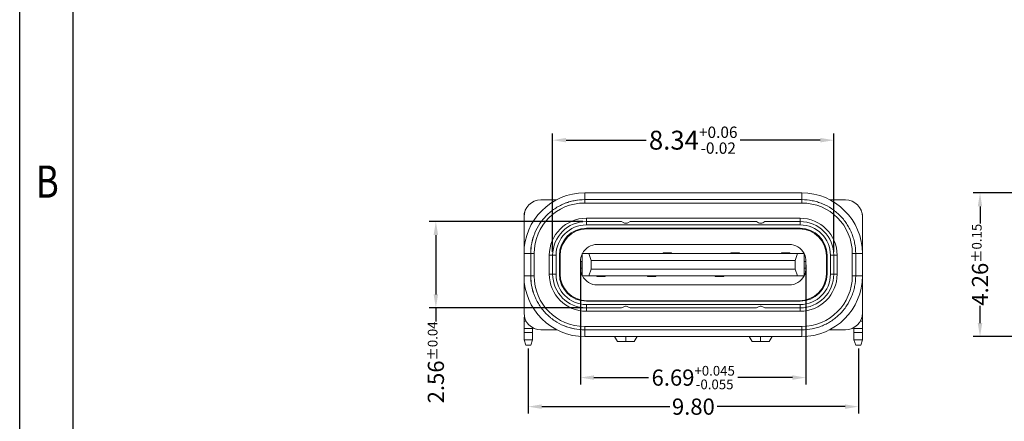
# Model space of a CAD drawing. Units: millimetres. Extents: x -6 to 259, y -5 to 59.
# Drawn here: x -6 to 23, y 26 to 38 of the extents above; entities that cross this region are included whole.
import ezdxf

# ---------------------------------------------------------------- set-up
doc = ezdxf.new("R2010")
doc.units = ezdxf.units.MM
doc.styles.add('ROMANS', font='arial.ttf')
doc.styles.add('TEXTSTYLE_1', font='gdt', dxfattribs={"width": 0.8})
doc.dimstyles.new('STANDARD1', dxfattribs={"dimscale": 0.16, "dimtxt": 3, "dimasz": 2.5, "dimexe": 1.25, "dimexo": 0.625, "dimgap": 0.5, "dimtad": 0, "dimzin": 0, "dimdsep": 46, "dimtxsty": 'ROMANS', "dimcen": 0.09, "dimclrd": 7, "dimclre": 7, "dimclrt": 256, "dimadec": 0, "dimazin": 0, "dimtp": 0.05, "dimtm": 0.05, "dimtfac": 0.6, "dimtmove": 0, "dimatfit": 3, "dimfxl": 1, "dimtolj": 1, "dimtzin": 0, "dimarcsym": 0})

# ---------------------------------------------------------------- blocks, each defined once
blk = doc.blocks.new('*D44')
at = {"color": 7, "lineweight": -2, "ltscale": 43.310337, "transparency": 16777216}
for p, q in [((10.942, 32.339), (6.377, 32.339)), ((6.577, 31.939), (6.577, 30.179)), ((10.942, 29.779), (6.377, 29.779)), ((6.577, 29.779), (6.577, 29.379))]:
    blk.add_line(p, q, dxfattribs=at)
at = {"color": 7, "ltscale": 43.310337, "transparency": 16777216}
for points in [[(6.51, 31.939), (6.644, 31.939), (6.577, 32.339)], [(6.51, 30.179), (6.644, 30.179), (6.577, 29.779)]]:
    blk.add_solid(points, dxfattribs=at)
at = {"layer": 'Defpoints', "color": 0, "ltscale": 43.310337, "transparency": 16777216}
for p in [(11.042, 32.339), (6.577, 29.779), (11.042, 29.779)]:
    blk.add_point(p, dxfattribs=at)
at = {"ltscale": 43.310337, "transparency": 16777216, "insert": (6.577, 28.164), "char_height": 0.48, "attachment_point": 5, "rotation": 90, "style": 'ROMANS'}
blk.add_mtext('\\A1;2.56{\\H0.288000;±0.04}', dxfattribs=at)
blk = doc.blocks.new('*D45')
at = {"color": 7, "lineweight": -2, "transparency": 16777216}
for p, q in [((10.042, 31.439), (10.042, 34.951)), ((18.382, 31.439), (18.382, 34.951)), ((10.442, 34.751), (12.816, 34.751)), ((17.982, 34.751), (15.607, 34.751))]:
    blk.add_line(p, q, dxfattribs=at)
at = {"color": 7, "transparency": 16777216}
for points in [[(10.442, 34.818), (10.442, 34.684), (10.042, 34.751)], [(17.982, 34.818), (17.982, 34.684), (18.382, 34.751)]]:
    blk.add_solid(points, dxfattribs=at)
at = {"layer": 'Defpoints', "color": 0, "transparency": 16777216}
for p in [(18.382, 34.751), (10.042, 31.339), (18.382, 31.339)]:
    blk.add_point(p, dxfattribs=at)
at = {"lineweight": 0, "transparency": 16777216, "insert": (14.212, 34.751), "char_height": 0.56, "attachment_point": 5, "style": 'ROMANS'}
blk.add_mtext('\\A1;8.34{\\H0.336000;\\S+0.06^ -0.02;}', dxfattribs=at)
blk = doc.blocks.new('*D46')
at = {"color": 7, "lineweight": -2, "ltscale": 43.310337, "transparency": 16777216}
for p, q in [((9.317, 28.579), (9.317, 26.653)), ((19.117, 28.579), (19.117, 26.653)), ((9.717, 26.853), (13.514, 26.853)), ((18.717, 26.853), (14.919, 26.853))]:
    blk.add_line(p, q, dxfattribs=at)
at = {"color": 7, "ltscale": 43.310337, "transparency": 16777216}
for points in [[(9.717, 26.92), (9.717, 26.786), (9.317, 26.853)], [(18.717, 26.92), (18.717, 26.786), (19.117, 26.853)]]:
    blk.add_solid(points, dxfattribs=at)
at = {"layer": 'Defpoints', "color": 0, "ltscale": 43.310337, "transparency": 16777216}
for p in [(9.317, 28.679), (19.117, 28.679), (19.117, 26.853)]:
    blk.add_point(p, dxfattribs=at)
at = {"ltscale": 43.310337, "transparency": 16777216, "insert": (14.217, 26.853), "char_height": 0.48, "attachment_point": 5, "style": 'ROMANS'}
blk.add_mtext('\\A1;9.80', dxfattribs=at)
blk = doc.blocks.new('*D47')
at = {"color": 7, "lineweight": -2, "ltscale": 43.310337, "transparency": 16777216}
for p, q in [((10.867, 31.059), (10.867, 27.514)), ((17.557, 31.059), (17.557, 27.514)), ((11.267, 27.714), (12.89, 27.714)), ((17.157, 27.714), (15.533, 27.714))]:
    blk.add_line(p, q, dxfattribs=at)
at = {"color": 7, "ltscale": 43.310337, "transparency": 16777216}
for points in [[(11.267, 27.781), (11.267, 27.648), (10.867, 27.714)], [(17.157, 27.781), (17.157, 27.648), (17.557, 27.714)]]:
    blk.add_solid(points, dxfattribs=at)
at = {"layer": 'Defpoints', "color": 0, "ltscale": 43.310337, "transparency": 16777216}
for p in [(10.867, 31.159), (17.557, 31.159), (17.557, 27.714)]:
    blk.add_point(p, dxfattribs=at)
at = {"ltscale": 43.310337, "transparency": 16777216, "insert": (14.212, 27.714), "char_height": 0.48, "attachment_point": 5, "style": 'ROMANS'}
blk.add_mtext('\\A1;6.69{\\H0.288000;\\S+0.045^ -0.055;}', dxfattribs=at)
blk = doc.blocks.new('*D52')
at = {"color": 7, "lineweight": -2, "ltscale": 43.310337, "transparency": 16777216}
for p, q in [((25.713, 33.189), (22.521, 33.189)), ((22.721, 32.789), (22.721, 32.281)), ((22.721, 29.329), (22.721, 29.837)), ((25.713, 28.929), (22.521, 28.929))]:
    blk.add_line(p, q, dxfattribs=at)
at = {"color": 7, "ltscale": 43.310337, "transparency": 16777216}
for points in [[(22.654, 32.789), (22.787, 32.789), (22.721, 33.189)], [(22.654, 29.329), (22.787, 29.329), (22.721, 28.929)]]:
    blk.add_solid(points, dxfattribs=at)
at = {"layer": 'Defpoints', "color": 0, "ltscale": 43.310337, "transparency": 16777216}
for p in [(25.813, 33.189), (22.721, 28.929), (25.813, 28.929)]:
    blk.add_point(p, dxfattribs=at)
at = {"ltscale": 43.310337, "transparency": 16777216, "insert": (22.721, 31.059), "char_height": 0.48, "attachment_point": 5, "rotation": 90, "style": 'ROMANS'}
blk.add_mtext('\\A1;4.26{\\H0.288000;±0.15}', dxfattribs=at)
blk = doc.blocks.new('成品图框')
for p, q in [((1097.653, -5.294), (1097.653, 45.473)), ((1098.962, -3.985), (1098.962, 44.164))]:
    blk.add_line(p, q)
at = {"style": 'TEXTSTYLE_1', "width": 0.8}
blk.add_text('B', height=0.785, dxfattribs=at).set_placement((1098.046, 25.65))

msp = doc.modelspace()

# ---------------------------------------------------------------- linework, layer by layer
at = {"lineweight": 0}
for p, q in [((17.4319, 33.1887), (10.9919, 33.1887)), ((10.9919, 33.1887), (10.9919, 32.9887)), ((17.4319, 33.1887), (10.9919, 33.1887)), ((10.9919, 33.1887), (10.9919, 32.9887)), ((17.4319, 32.9887), (17.4319, 33.1887)), ((17.4319, 32.9887), (17.4319, 33.1887)), ((9.6919, 32.9787), (10.1482, 32.9787)), ((9.6919, 32.9787), (10.1482, 32.9787)), ((10.9919, 32.9887), (17.4319, 32.9887)), ((10.9919, 32.9887), (10.9919, 32.8887)), ((10.9919, 32.9887), (17.4319, 32.9887)), ((10.9919, 32.9887), (10.9919, 32.8887)), ((10.9919, 32.8887), (17.4319, 32.8887)), ((10.9919, 32.8887), (17.4319, 32.8887)), ((17.4319, 32.9887), (17.4319, 32.8887)), ((17.4319, 32.9887), (17.4319, 32.8887)), ((18.2755, 32.9787), (18.7319, 32.9787)), ((18.2755, 32.9787), (18.7319, 32.9787)), ((9.1919, 32.4787), (9.1919, 31.3887)), ((9.1919, 32.4787), (9.1919, 31.3887)), ((11.0419, 32.4387), (17.3819, 32.4387)), ((11.0419, 32.4387), (11.0419, 32.3387)), ((11.0419, 32.4387), (17.3819, 32.4387)), ((11.0419, 32.4387), (11.0419, 32.3387)), ((17.3819, 32.4387), (17.3819, 32.3387)), ((17.3819, 32.4387), (17.3819, 32.3387)), ((19.2319, 32.4987), (19.2319, 32.4787)), ((19.2319, 31.3887), (19.2319, 32.4787)), ((19.2319, 31.3887), (19.2319, 32.4787)), ((11.0418, 32.2387), (17.3819, 32.2387)), ((11.0418, 32.2387), (17.3819, 32.2387)), ((11.0419, 32.2387), (11.0419, 32.3387)), ((11.0419, 32.3387), (12.0869, 32.3387)), ((11.0419, 32.2387), (11.0419, 32.3387)), ((11.0419, 32.3387), (12.0869, 32.3387)), ((17.3819, 32.1387), (11.0419, 32.1387)), ((17.3819, 32.1387), (11.0419, 32.1387)), ((12.0869, 32.3387), (12.1502, 32.3021)), ((12.2002, 32.2887), (12.2235, 32.2887)), ((12.2735, 32.3021), (12.3369, 32.3387)), ((12.3369, 32.3387), (16.0869, 32.3387)), ((12.3369, 32.3387), (16.0869, 32.3387)), ((16.0869, 32.3387), (16.1502, 32.3021)), ((16.2002, 32.2887), (16.2235, 32.2887)), ((16.2735, 32.3021), (16.3369, 32.3387)), ((16.3369, 32.3387), (17.3819, 32.3387)), ((16.3369, 32.3387), (17.3819, 32.3387)), ((17.3819, 32.3387), (17.3819, 32.2388)), ((17.3819, 32.3387), (17.3819, 32.2388)), ((11.0619, 32.1237), (17.3619, 32.1237)), ((11.0619, 32.1237), (17.3619, 32.1237)), ((11.3669, 31.6587), (17.0569, 31.6587)), ((11.3669, 31.6587), (17.0569, 31.6587)), ((9.1919, 31.3887), (9.3919, 31.3887)), ((9.1919, 31.3887), (9.1919, 30.7287)), ((9.1919, 31.3887), (9.3919, 31.3887)), ((9.1919, 31.3887), (9.1919, 30.7287)), ((9.3919, 31.3887), (9.4919, 31.3887)), ((9.3919, 30.7287), (9.3919, 31.3887)), ((9.3919, 31.3887), (9.4919, 31.3887)), ((9.3919, 30.7287), (9.3919, 31.3887)), ((9.4919, 30.7287), (9.4919, 31.3887)), ((9.4919, 30.7287), (9.4919, 31.3887)), ((9.9419, 30.7787), (9.9419, 31.3387)), ((9.9419, 31.3387), (10.0419, 31.3387)), ((9.9419, 31.3387), (10.0419, 31.3387)), ((9.9419, 30.7787), (9.9419, 31.3387)), ((10.0419, 31.3387), (10.1418, 31.3387)), ((10.0419, 30.7787), (10.0419, 31.3387)), ((10.0419, 31.3387), (10.1418, 31.3387)), ((10.0419, 30.7787), (10.0419, 31.3387)), ((10.1418, 30.7787), (10.1418, 31.3387)), ((10.1418, 30.7787), (10.1418, 31.3387)), ((10.2419, 30.7787), (10.2419, 31.3387)), ((10.2419, 30.7787), (10.2419, 31.3387)), ((10.2619, 30.7937), (10.2619, 31.3237)), ((10.2619, 30.7937), (10.2619, 31.3237)), ((10.9169, 30.7287), (10.9169, 31.3887)), ((10.9169, 31.3887), (11.1185, 31.3887)), ((10.9169, 30.7287), (10.9169, 31.3887)), ((10.9169, 31.3887), (11.1185, 31.3887)), ((17.3052, 31.3887), (11.1185, 31.3887)), ((11.1185, 31.3887), (11.1873, 31.1887)), ((17.3052, 31.3887), (11.1185, 31.3887)), ((11.1185, 31.3887), (11.1873, 31.1887)), ((13.3169, 31.3887), (13.3169, 31.4087)), ((13.5669, 31.4087), (13.3169, 31.4087)), ((13.3169, 31.3887), (13.3169, 31.4087)), ((13.5669, 31.4087), (13.3169, 31.4087)), ((13.5669, 31.4087), (13.5669, 31.3887)), ((13.5669, 31.4087), (13.5669, 31.3887)), ((15.3319, 31.3887), (15.3319, 31.4087)), ((15.5819, 31.4087), (15.3319, 31.4087)), ((15.3319, 31.3887), (15.3319, 31.4087)), ((15.5819, 31.4087), (15.3319, 31.4087)), ((15.5819, 31.4087), (15.5819, 31.3887)), ((15.5819, 31.4087), (15.5819, 31.3887)), ((16.8319, 31.3887), (16.8319, 31.4087)), ((17.0819, 31.4087), (16.8319, 31.4087)), ((17.0819, 31.4087), (16.8319, 31.4087)), ((16.8319, 31.3887), (16.8319, 31.4087)), ((17.0819, 31.4087), (17.0819, 31.3887)), ((17.0819, 31.4087), (17.0819, 31.3887)), ((17.2364, 31.1887), (17.3052, 31.3887)), ((17.2364, 31.1887), (17.3052, 31.3887)), ((17.3052, 31.3887), (17.5068, 31.3887)), ((17.3052, 31.3887), (17.5068, 31.3887)), ((17.5068, 30.7287), (17.5068, 31.3887)), ((17.5068, 30.7287), (17.5068, 31.3887)), ((18.1619, 31.3237), (18.1619, 30.7937)), ((18.1619, 31.3237), (18.1619, 30.7937)), ((18.1819, 30.7787), (18.1819, 31.3387)), ((18.1819, 30.7787), (18.1819, 31.3387)), ((18.2819, 31.3388), (18.2819, 30.7787)), ((18.2819, 31.3388), (18.2819, 30.7787)), ((18.2819, 31.3387), (18.3819, 31.3387)), ((18.2819, 31.3387), (18.3819, 31.3387)), ((18.3819, 31.3387), (18.3819, 30.7787)), ((18.4819, 31.3387), (18.3819, 31.3387)), ((18.3819, 31.3387), (18.3819, 30.7787)), ((18.4819, 31.3387), (18.3819, 31.3387)), ((18.4819, 31.3387), (18.4819, 30.7787)), ((18.4819, 31.3387), (18.4819, 30.7787)), ((19.0319, 31.3887), (18.9319, 31.3887)), ((18.9319, 31.3887), (18.9319, 30.7287)), ((19.0319, 31.3887), (18.9319, 31.3887)), ((18.9319, 31.3887), (18.9319, 30.7287)), ((19.0319, 31.3887), (19.0319, 30.7287)), ((19.2319, 31.3887), (19.0319, 31.3887)), ((19.2319, 31.3887), (19.0319, 31.3887)), ((19.0319, 31.3887), (19.0319, 30.7287)), ((19.2319, 30.7287), (19.2319, 31.3887)), ((19.2319, 30.7287), (19.2319, 31.3887)), ((10.8669, 31.1587), (10.8669, 30.9587)), ((10.8669, 31.1587), (10.8669, 30.9587)), ((10.8769, 31.1587), (10.9169, 31.1587)), ((10.8769, 30.9587), (10.8769, 31.1587)), ((10.8769, 31.1587), (10.9169, 31.1587)), ((10.8769, 30.9587), (10.8769, 31.1587)), ((11.1873, 31.1887), (11.1873, 30.9287)), ((17.2364, 31.1887), (11.1873, 31.1887)), ((17.2364, 31.1887), (11.1873, 31.1887)), ((11.1873, 31.1887), (11.1873, 30.9287)), ((17.2364, 30.9287), (17.2364, 31.1887)), ((17.2364, 30.9287), (17.2364, 31.1887)), ((17.5068, 31.1587), (17.5569, 31.1587)), ((17.5068, 31.1587), (17.5569, 31.1587)), ((17.5569, 30.9587), (17.5569, 31.1587)), ((17.5569, 30.9587), (17.5569, 31.1587)), ((9.1919, 30.7287), (9.1919, 29.6287)), ((9.1919, 30.7287), (9.3919, 30.7287)), ((9.1919, 30.7287), (9.3919, 30.7287)), ((9.1919, 30.7287), (9.1919, 29.6287)), ((9.3919, 30.7287), (9.4919, 30.7287)), ((9.3919, 30.7287), (9.4919, 30.7287)), ((9.9419, 30.7787), (10.0419, 30.7787)), ((9.9419, 30.7787), (10.0419, 30.7787)), ((10.1418, 30.7787), (10.0419, 30.7787)), ((10.1418, 30.7787), (10.0419, 30.7787)), ((10.9169, 30.9587), (10.8769, 30.9587)), ((10.9169, 30.9587), (10.8769, 30.9587)), ((11.1185, 30.7287), (10.9169, 30.7287)), ((11.1185, 30.7287), (10.9169, 30.7287)), ((11.1873, 30.9287), (11.1185, 30.7287)), ((11.1873, 30.9287), (11.1185, 30.7287)), ((17.3052, 30.7287), (11.1185, 30.7287)), ((17.3052, 30.7287), (11.1185, 30.7287)), ((11.1873, 30.9287), (17.2364, 30.9287)), ((11.1873, 30.9287), (17.2364, 30.9287)), ((11.3519, 30.7087), (11.3519, 30.7287)), ((11.3519, 30.7087), (11.3519, 30.7287)), ((11.3519, 30.7087), (11.6019, 30.7087)), ((11.3519, 30.7087), (11.6019, 30.7087)), ((11.6019, 30.7287), (11.6019, 30.7087)), ((11.6019, 30.7287), (11.6019, 30.7087)), ((12.8519, 30.7087), (12.8519, 30.7287)), ((12.8519, 30.7087), (12.8519, 30.7287)), ((12.8519, 30.7087), (13.1019, 30.7087)), ((12.8519, 30.7087), (13.1019, 30.7087)), ((13.1019, 30.7287), (13.1019, 30.7087)), ((13.1019, 30.7287), (13.1019, 30.7087)), ((14.8669, 30.7087), (14.8669, 30.7287)), ((14.8669, 30.7087), (14.8669, 30.7287)), ((14.8669, 30.7087), (15.1169, 30.7087)), ((14.8669, 30.7087), (15.1169, 30.7087)), ((15.1169, 30.7287), (15.1169, 30.7087)), ((15.1169, 30.7287), (15.1169, 30.7087)), ((17.3052, 30.7287), (17.2364, 30.9287)), ((17.3052, 30.7287), (17.2364, 30.9287)), ((17.5068, 30.7287), (17.3052, 30.7287)), ((17.5068, 30.7287), (17.3052, 30.7287)), ((17.5569, 30.9587), (17.5068, 30.9587)), ((17.5569, 30.9587), (17.5068, 30.9587)), ((18.3819, 30.7787), (18.2819, 30.7787)), ((18.3819, 30.7787), (18.2819, 30.7787)), ((18.4819, 30.7787), (18.3819, 30.7787)), ((18.4819, 30.7787), (18.3819, 30.7787)), ((19.0319, 30.7287), (18.9319, 30.7287)), ((19.0319, 30.7287), (18.9319, 30.7287)), ((19.2319, 30.7287), (19.0319, 30.7287)), ((19.2319, 30.7287), (19.0319, 30.7287)), ((19.2319, 29.6287), (19.2319, 30.7287)), ((19.2319, 29.6287), (19.2319, 30.7287)), ((11.3669, 30.4587), (17.0569, 30.4587)), ((11.3669, 30.4587), (17.0569, 30.4587)), ((17.3819, 29.8787), (11.0418, 29.8787)), ((17.3819, 29.8787), (11.0418, 29.8787)), ((17.3819, 29.9787), (11.0419, 29.9787)), ((17.3819, 29.9787), (11.0419, 29.9787)), ((11.0419, 29.7787), (11.0419, 29.8787)), ((11.0419, 29.7787), (11.0419, 29.8787)), ((17.3619, 29.9937), (11.0619, 29.9937)), ((17.3619, 29.9937), (11.0619, 29.9937)), ((12.1502, 29.8153), (12.0869, 29.7787)), ((12.2235, 29.8287), (12.2002, 29.8287)), ((12.3368, 29.7787), (12.2735, 29.8153)), ((16.1502, 29.8153), (16.0869, 29.7787)), ((16.2235, 29.8287), (16.2002, 29.8287)), ((16.3368, 29.7787), (16.2735, 29.8153)), ((17.3819, 29.8787), (17.3819, 29.7787)), ((17.3819, 29.8787), (17.3819, 29.7787)), ((12.0869, 29.7787), (11.0419, 29.7787)), ((11.0419, 29.6787), (11.0419, 29.7787)), ((12.0869, 29.7787), (11.0419, 29.7787)), ((11.0419, 29.6787), (11.0419, 29.7787)), ((17.3819, 29.6787), (11.0419, 29.6787)), ((17.3819, 29.6787), (11.0419, 29.6787)), ((16.0869, 29.7787), (12.3368, 29.7787)), ((16.0869, 29.7787), (12.3368, 29.7787)), ((17.3819, 29.7787), (16.3368, 29.7787)), ((17.3819, 29.7787), (16.3368, 29.7787)), ((17.3819, 29.6787), (17.3819, 29.7787)), ((17.3819, 29.6787), (17.3819, 29.7787)), ((19.2319, 29.5023), (19.2319, 29.6287)), ((19.2319, 29.5023), (19.2319, 29.6287)), ((9.1919, 29.5023), (9.1919, 29.3905)), ((9.1919, 29.5023), (9.2081, 29.5023)), ((9.1919, 29.5023), (9.1919, 29.3905)), ((9.1919, 29.5023), (9.2081, 29.5023)), ((9.1919, 29.1669), (9.1919, 29.3905)), ((9.2522, 29.3905), (9.1919, 29.3905)), ((9.1919, 29.1669), (9.1919, 29.3905)), ((9.2522, 29.3905), (9.1919, 29.3905)), ((10.9919, 29.1287), (10.9919, 29.2287)), ((17.4319, 29.2287), (10.9919, 29.2287)), ((10.9919, 29.1287), (10.9919, 29.2287)), ((17.4319, 29.2287), (10.9919, 29.2287)), ((17.4319, 29.1287), (17.4319, 29.2287)), ((17.4319, 29.1287), (17.4319, 29.2287)), ((19.2319, 29.3905), (19.1715, 29.3905)), ((19.2319, 29.3905), (19.1715, 29.3905)), ((19.2156, 29.5023), (19.2319, 29.5023)), ((19.2156, 29.5023), (19.2319, 29.5023)), ((19.2319, 29.5023), (19.2319, 29.3905)), ((19.2319, 29.5023), (19.2319, 29.3905)), ((19.2319, 29.1669), (19.2319, 29.3905)), ((19.2319, 29.1669), (19.2319, 29.3905)), ((9.1919, 29.1669), (9.1919, 29.0551)), ((9.1919, 29.1669), (9.4419, 29.1669)), ((9.1919, 29.1669), (9.1919, 29.0551)), ((9.1919, 29.1669), (9.4419, 29.1669)), ((9.1919, 28.8287), (9.1919, 29.0551)), ((9.4419, 29.0551), (9.1919, 29.0551)), ((9.1919, 28.8287), (9.1919, 29.0551)), ((9.4419, 29.0551), (9.1919, 29.0551)), ((9.4419, 29.1957), (9.4419, 29.1669)), ((9.4419, 29.1957), (9.4419, 29.1669)), ((9.4419, 29.0551), (9.4419, 29.1669)), ((9.4419, 29.0551), (9.4419, 29.1669)), ((9.4419, 28.8287), (9.4419, 29.0551)), ((9.4419, 28.8287), (9.4419, 29.0551)), ((10.1673, 29.1287), (9.6919, 29.1287)), ((10.1673, 29.1287), (9.6919, 29.1287)), ((17.4319, 29.1287), (10.9919, 29.1287)), ((10.9919, 28.9287), (10.9919, 29.1287)), ((10.9919, 28.9287), (10.9919, 29.1287)), ((17.4319, 29.1287), (10.9919, 29.1287)), ((10.9919, 28.9287), (17.4319, 28.9287)), ((10.9919, 28.9287), (17.4319, 28.9287)), ((11.872, 28.9287), (11.962, 28.7787)), ((11.872, 28.9287), (11.962, 28.7787)), ((12.2119, 28.9287), (12.2119, 28.7787)), ((12.2119, 28.9287), (12.2119, 28.7787)), ((12.4617, 28.7787), (12.5517, 28.9287)), ((12.4617, 28.7787), (12.5517, 28.9287)), ((12.4617, 28.7787), (12.5517, 28.9287)), ((15.872, 28.9287), (15.962, 28.7787)), ((15.872, 28.9287), (15.962, 28.7787)), ((16.2119, 28.9287), (16.2119, 28.7787)), ((16.2119, 28.9287), (16.2119, 28.7787)), ((16.4617, 28.7787), (16.5517, 28.9287)), ((16.4617, 28.7787), (16.5517, 28.9287)), ((17.4319, 28.9287), (17.4319, 29.1287)), ((17.4319, 28.9287), (17.4319, 29.1287)), ((18.7319, 29.1287), (18.2564, 29.1287)), ((18.7319, 29.1287), (18.2564, 29.1287)), ((18.9819, 29.1957), (18.9819, 29.1669)), ((18.9819, 29.1957), (18.9819, 29.1669)), ((18.9819, 29.0551), (18.9819, 29.1669)), ((18.9819, 29.1669), (19.2319, 29.1669)), ((18.9819, 29.0551), (18.9819, 29.1669)), ((18.9819, 29.1669), (19.2319, 29.1669)), ((18.9819, 28.8287), (18.9819, 29.0551)), ((19.2319, 29.0551), (18.9819, 29.0551)), ((18.9819, 28.8287), (18.9819, 29.0551)), ((19.2319, 29.0551), (18.9819, 29.0551)), ((19.2319, 29.1669), (19.2319, 29.0551)), ((19.2319, 29.1669), (19.2319, 29.0551)), ((19.2319, 28.8287), (19.2319, 29.0551)), ((19.2319, 28.8287), (19.2319, 29.0551)), ((9.1919, 28.8287), (9.2419, 28.6787)), ((9.1919, 28.8287), (9.4419, 28.8287)), ((9.1919, 28.8287), (9.4419, 28.8287)), ((9.1919, 28.8287), (9.2419, 28.6787)), ((9.3919, 28.6787), (9.2419, 28.6787)), ((9.3919, 28.6787), (9.2419, 28.6787)), ((9.3919, 28.6787), (9.4419, 28.8287)), ((9.3919, 28.6787), (9.4419, 28.8287)), ((12.2119, 28.7787), (11.962, 28.7787)), ((12.2119, 28.7787), (11.962, 28.7787)), ((12.2119, 28.7787), (12.4617, 28.7787)), ((12.2119, 28.7787), (12.4617, 28.7787)), ((16.2119, 28.7787), (15.962, 28.7787)), ((16.2119, 28.7787), (15.962, 28.7787)), ((16.2119, 28.7787), (16.4617, 28.7787)), ((16.2119, 28.7787), (16.4617, 28.7787)), ((18.9819, 28.8287), (19.2319, 28.8287)), ((18.9819, 28.8287), (19.0319, 28.6787)), ((18.9819, 28.8287), (19.0319, 28.6787)), ((18.9819, 28.8287), (19.2319, 28.8287)), ((19.1819, 28.6787), (19.0319, 28.6787)), ((19.1819, 28.6787), (19.0319, 28.6787)), ((19.1819, 28.6787), (19.2319, 28.8287)), ((19.1819, 28.6787), (19.2319, 28.8287))]:
    msp.add_line(p, q, dxfattribs=at)
for centre, radius, start, end in [((10.9919, 31.3887), 1.8, 90, 180), ((10.9919, 31.3887), 1.8, 90, 180), ((17.4319, 31.3887), 1.8, 0, 90), ((17.4319, 31.3887), 1.8, 0, 90), ((9.6919, 32.4787), 0.5, 90, 180), ((9.6919, 32.4787), 0.5, 90, 180), ((10.9919, 31.3887), 1.5, 90, 180), ((10.9919, 31.3887), 1.5, 90, 180), ((10.9919, 31.3887), 1.6, 90, 110.30906), ((17.4319, 31.3887), 1.5, 0, 90), ((17.4319, 31.3887), 1.5, 0, 90), ((18.7319, 32.4787), 0.5, 0, 90), ((18.7319, 32.4787), 0.5, 0, 90), ((9.5919, 32.4987), 0.4, 156.0263, 180), ((11.0419, 31.3387), 1.1, 90, 180), ((11.0419, 31.3387), 1.1, 90, 180), ((17.3819, 31.3387), 1.1, 360, 90), ((17.3819, 31.3387), 1.1, 360, 90), ((18.8319, 32.4987), 0.4, 0, 23.9737), ((11.0419, 31.3387), 1, 90, 180), ((11.0419, 31.3387), 1, 90, 180), ((11.0419, 31.3387), 0.9001, 90.00254, 179.99885), ((11.0419, 31.3387), 0.9001, 90.00254, 179.99885), ((11.0419, 31.3387), 0.8, 90, 180), ((11.0419, 31.3387), 0.8, 90, 180), ((12.2002, 32.3887), 0.1, 240, 270), ((12.2235, 32.3887), 0.1, 270, 300), ((16.2002, 32.3887), 0.1, 240, 270), ((16.2235, 32.3887), 0.1, 270, 300), ((17.3819, 31.3387), 1, 0, 90), ((17.3819, 31.3387), 1, 0, 90), ((17.3819, 31.3387), 0.9001, 0.00254, 89.99656), ((17.3819, 31.3387), 0.9001, 0.00254, 89.99656), ((17.3819, 31.3387), 0.8, 0, 90), ((17.3819, 31.3387), 0.8, 0, 90), ((10.9919, 31.3887), 1.6, 157.9022, 180), ((11.0619, 31.3237), 0.8, 90, 180), ((11.0619, 31.3237), 0.8, 90, 180), ((17.3619, 31.3237), 0.8, 0, 90), ((17.3619, 31.3237), 0.8, 0, 90), ((11.3669, 31.1587), 0.5, 90, 152.61289), ((11.3669, 31.1587), 0.5, 90, 152.61289), ((17.0569, 31.1587), 0.5, 27.38711, 90), ((17.0569, 31.1587), 0.5, 27.38711, 90), ((11.3669, 31.1587), 0.5, 154.15811, 180), ((11.3669, 31.1587), 0.5, 154.15811, 180), ((17.0569, 31.1587), 0.5, 0, 25.84189), ((17.0569, 31.1587), 0.5, 0, 25.84189), ((10.9919, 30.7287), 1.8, 180, 270), ((10.9919, 30.7287), 1.8, 180, 270), ((10.9919, 30.7287), 1.6, 180, 200.30906), ((10.9919, 30.7287), 1.5, 180, 270), ((10.9919, 30.7287), 1.5, 180, 270), ((11.0419, 30.7787), 1.1, 180, 270), ((11.0419, 30.7787), 1.1, 180, 270), ((11.0419, 30.7787), 1, 180, 270), ((11.0419, 30.7787), 1, 180, 270), ((11.0419, 30.7787), 0.9001, 180.00254, 269.99655), ((11.0419, 30.7787), 0.9001, 180.00254, 269.99655), ((11.0419, 30.7787), 0.8, 180, 270), ((11.0419, 30.7787), 0.8, 180, 270), ((11.0619, 30.7937), 0.8, 180, 270), ((11.0619, 30.7937), 0.8, 180, 270), ((11.3669, 30.9587), 0.5, 180, 205.84189), ((11.3669, 30.9587), 0.5, 180, 205.84189), ((11.3669, 30.9587), 0.5, 207.38711, 270), ((11.3669, 30.9587), 0.5, 207.38711, 270), ((17.0569, 30.9587), 0.5, 270, 332.61289), ((17.0569, 30.9587), 0.5, 270, 332.61289), ((17.3619, 30.7937), 0.8, 270, 0), ((17.3619, 30.7937), 0.8, 270, 0), ((17.3819, 30.7787), 0.8, 270, 0), ((17.3819, 30.7787), 0.9001, 270.00254, 359.99656), ((17.3819, 30.7787), 1, 270, 0), ((17.3819, 30.7787), 1.1, 270, 0), ((17.3819, 30.7787), 0.8, 270, 0), ((17.3819, 30.7787), 0.9001, 270.00254, 359.99656), ((17.3819, 30.7787), 1, 270, 0), ((17.3819, 30.7787), 1.1, 270, 0), ((17.4319, 30.7287), 1.5, 270, 0), ((17.4319, 30.7287), 1.8, 270, 0), ((17.4319, 30.7287), 1.8, 270, 0), ((17.4319, 30.7287), 1.5, 270, 0), ((17.0569, 30.9587), 0.5, 334.15811, 0), ((17.0569, 30.9587), 0.5, 334.15811, 0), ((12.2002, 29.7287), 0.1, 90, 120), ((12.2235, 29.7287), 0.1, 60, 90), ((16.2002, 29.7287), 0.1, 90, 120), ((9.6919, 29.6287), 0.5, 180, 270), ((9.6919, 29.6287), 0.5, 180, 270), ((18.7319, 29.6287), 0.5, 270, 0), ((18.7319, 29.6287), 0.5, 270, 0), ((10.9919, 30.7287), 1.6, 247.9022, 270)]:
    msp.add_arc(centre, radius, start, end, dxfattribs=at)
msp.add_ellipse((16.2235, 29.7287), major_axis=(-0.0968, 0.0249), ratio=1, start_param=4.4406157, end_param=4.9642145, dxfattribs=at)
for points in [[(9.3919, 31.3887), (9.3919, 31.4944), (9.4022, 31.5982), (9.4327, 31.7515), (9.4453, 31.8022), (9.4681, 31.8775), (9.4764, 31.9026), (9.4942, 31.9523), (9.5036, 31.9768), (9.5538, 32.0978), (9.6028, 32.1897), (9.6753, 32.2984), (9.6904, 32.3198), (9.7216, 32.362), (9.7379, 32.3828), (9.788, 32.444), (9.8232, 32.4828), (9.9338, 32.5935), (10.0143, 32.6597), (10.1235, 32.7328), (10.1458, 32.747), (10.191, 32.7741), (10.2138, 32.7871), (10.283, 32.8241), (10.3773, 32.8687), (10.4754, 32.904), (10.5504, 32.9268), (10.5757, 32.9339), (10.6267, 32.9467), (10.6525, 32.9525), (10.7817, 32.9784), (10.8862, 32.9887), (10.9919, 32.9887)], [(9.3919, 31.3887), (9.3919, 31.4944), (9.4022, 31.5982), (9.4327, 31.7515), (9.4453, 31.8022), (9.4681, 31.8775), (9.4764, 31.9026), (9.4942, 31.9523), (9.5036, 31.9768), (9.5538, 32.0978), (9.6028, 32.1897), (9.6753, 32.2984), (9.6904, 32.3198), (9.7216, 32.362), (9.7379, 32.3828), (9.788, 32.444), (9.8232, 32.4828), (9.9338, 32.5935), (10.0143, 32.6597), (10.1235, 32.7328), (10.1458, 32.747), (10.191, 32.7741), (10.2138, 32.7871), (10.283, 32.8241), (10.3773, 32.8687), (10.4754, 32.904), (10.5504, 32.9268), (10.5757, 32.9339), (10.6267, 32.9467), (10.6525, 32.9525), (10.7817, 32.9784), (10.8862, 32.9887), (10.9919, 32.9887)], [(17.4319, 32.9887), (17.5375, 32.9887), (17.6414, 32.9784), (17.7947, 32.9479), (17.8453, 32.9353), (17.9207, 32.9124), (17.9457, 32.9042), (17.9954, 32.8864), (18.0199, 32.877), (18.141, 32.8268), (18.2328, 32.7777), (18.3415, 32.7052), (18.3629, 32.6902), (18.4051, 32.6589), (18.426, 32.6427), (18.4871, 32.5925), (18.5259, 32.5574), (18.6366, 32.4468), (18.7028, 32.3663), (18.776, 32.2571), (18.7901, 32.2347), (18.8172, 32.1896), (18.8302, 32.1668), (18.8672, 32.0975), (18.9119, 32.0033), (18.9471, 31.9052), (18.97, 31.8301), (18.977, 31.8049), (18.9899, 31.7538), (18.9957, 31.728), (19.0215, 31.5989), (19.0319, 31.4944), (19.0319, 31.3887)], [(17.4319, 32.9887), (17.5375, 32.9887), (17.6414, 32.9784), (17.7947, 32.9479), (17.8453, 32.9353), (17.9207, 32.9124), (17.9457, 32.9042), (17.9954, 32.8864), (18.0199, 32.877), (18.141, 32.8268), (18.2328, 32.7777), (18.3415, 32.7052), (18.3629, 32.6902), (18.4051, 32.6589), (18.426, 32.6427), (18.4871, 32.5925), (18.5259, 32.5574), (18.6366, 32.4468), (18.7028, 32.3663), (18.776, 32.2571), (18.7901, 32.2347), (18.8172, 32.1896), (18.8302, 32.1668), (18.8672, 32.0975), (18.9119, 32.0033), (18.9471, 31.9052), (18.97, 31.8301), (18.977, 31.8049), (18.9899, 31.7538), (18.9957, 31.728), (19.0215, 31.5989), (19.0319, 31.4944), (19.0319, 31.3887)], [(10.9919, 29.1287), (10.8862, 29.1287), (10.7823, 29.1391), (10.629, 29.1695), (10.5784, 29.1822), (10.503, 29.205), (10.478, 29.2133), (10.4283, 29.231), (10.4038, 29.2405), (10.2827, 29.2906), (10.1909, 29.3397), (10.0822, 29.4122), (10.0608, 29.4273), (10.0186, 29.4585), (9.9977, 29.4748), (9.9366, 29.5249), (9.8978, 29.5601), (9.7871, 29.6707), (9.7209, 29.7512), (9.6477, 29.8604), (9.6336, 29.8827), (9.6065, 29.9278), (9.5935, 29.9507), (9.5565, 30.0199), (9.5118, 30.1142), (9.4766, 30.2123), (9.4537, 30.2873), (9.4467, 30.3126), (9.4338, 30.3636), (9.428, 30.3894), (9.4022, 30.5186), (9.3919, 30.6231), (9.3919, 30.7287)], [(10.9919, 29.1287), (10.8862, 29.1287), (10.7823, 29.1391), (10.629, 29.1695), (10.5784, 29.1822), (10.503, 29.205), (10.478, 29.2133), (10.4283, 29.231), (10.4038, 29.2405), (10.2827, 29.2906), (10.1909, 29.3397), (10.0822, 29.4122), (10.0608, 29.4273), (10.0186, 29.4585), (9.9977, 29.4748), (9.9366, 29.5249), (9.8978, 29.5601), (9.7871, 29.6707), (9.7209, 29.7512), (9.6477, 29.8604), (9.6336, 29.8827), (9.6065, 29.9278), (9.5935, 29.9507), (9.5565, 30.0199), (9.5118, 30.1142), (9.4766, 30.2123), (9.4537, 30.2873), (9.4467, 30.3126), (9.4338, 30.3636), (9.428, 30.3894), (9.4022, 30.5186), (9.3919, 30.6231), (9.3919, 30.7287)], [(19.0319, 30.7287), (19.0319, 30.6231), (19.0215, 30.5192), (18.991, 30.3659), (18.9784, 30.3152), (18.9556, 30.2399), (18.9473, 30.2149), (18.9296, 30.1652), (18.9201, 30.1406), (18.8699, 30.0196), (18.8209, 29.9277), (18.7484, 29.8191), (18.7333, 29.7976), (18.7021, 29.7554), (18.6858, 29.7346), (18.6357, 29.6734), (18.6005, 29.6346), (18.4899, 29.524), (18.4094, 29.4577), (18.3002, 29.3846), (18.2779, 29.3704), (18.2327, 29.3433), (18.2099, 29.3304), (18.1407, 29.2933), (18.0464, 29.2487), (17.9483, 29.2135), (17.8733, 29.1906), (17.848, 29.1836), (17.797, 29.1707), (17.7712, 29.1649), (17.642, 29.1391), (17.5375, 29.1287), (17.4319, 29.1287)], [(19.0319, 30.7287), (19.0319, 30.6231), (19.0215, 30.5192), (18.991, 30.3659), (18.9784, 30.3152), (18.9556, 30.2399), (18.9473, 30.2149), (18.9296, 30.1652), (18.9201, 30.1406), (18.8699, 30.0196), (18.8209, 29.9277), (18.7484, 29.8191), (18.7333, 29.7976), (18.7021, 29.7554), (18.6858, 29.7346), (18.6357, 29.6734), (18.6005, 29.6346), (18.4899, 29.524), (18.4094, 29.4577), (18.3002, 29.3846), (18.2779, 29.3704), (18.2327, 29.3433), (18.2099, 29.3304), (18.1407, 29.2933), (18.0464, 29.2487), (17.9483, 29.2135), (17.8733, 29.1906), (17.848, 29.1836), (17.797, 29.1707), (17.7712, 29.1649), (17.642, 29.1391), (17.5375, 29.1287), (17.4319, 29.1287)]]:
    msp.add_open_spline(points, degree=3, knots=[0, 0, 0, 0, 0.125, 0.125, 0.1875, 0.1875, 0.21875, 0.21875, 0.25, 0.25, 0.375, 0.375, 0.40625, 0.40625, 0.4375, 0.4375, 0.5, 0.5, 0.625, 0.625, 0.65625, 0.65625, 0.6875, 0.6875, 0.75, 0.8125, 0.8125, 0.84375, 0.84375, 0.875, 0.875, 1, 1, 1, 1], dxfattribs=at)

# ---------------------------------------------------------------- block references
at = {"xscale": 1.21358840539384, "yscale": 1.21358840539384, "zscale": 1.21358840539384}
msp.add_blockref('成品图框', (-1337.8694, 1.9188), dxfattribs=at)

# ---------------------------------------------------------------- dimensions: what is measured, and where the dimension line sits
at = {"color": 0, "lineweight": 0}
dim = msp.add_linear_dim(base=(18.3819, 34.7509), p1=(10.0419, 31.3387), p2=(18.3819, 31.3387), dimstyle='STANDARD1', override={"dimtxt": 3.5, "dimtol": 1, "dimtp": 0.06, "dimtm": 0.02}, dxfattribs=at)
dim.commit()
dim.dimension.update_dxf_attribs({"geometry": '*D45', "text_midpoint": (14.2119, 34.7509)})
at = {"ltscale": 43.310337}
for base, p1, p2, override, picture, middle in [((22.7207, 28.9287), (25.8133, 33.1887), (25.8133, 28.9287), {"dimtol": 1, "dimtp": 0.15, "dimtm": 0.15}, '*D52', (22.7207, 31.0587)), ((6.5769, 29.7787), (11.0419, 32.3387), (11.0419, 29.7787), {"dimgap": 0.5, "dimtol": 1, "dimlim": 0, "dimtp": 0.04, "dimtm": 0.04}, '*D44', (6.5769, 28.1638))]:
    dim = msp.add_linear_dim(base=base, p1=p1, p2=p2, angle=90, dimstyle='STANDARD1', override=override, dxfattribs=at)
    dim.commit()
    dim.dimension.update_dxf_attribs({"geometry": picture, "text_midpoint": middle, "dimtype": 160})
dim = msp.add_linear_dim(base=(17.5569, 27.7142), p1=(10.8669, 31.1587), p2=(17.5569, 31.1587), dimstyle='STANDARD1', override={"dimtol": 1, "dimtp": 0.045, "dimtm": 0.055, "dimtdec": 3}, dxfattribs=at)
dim.commit()
dim.dimension.update_dxf_attribs({"geometry": '*D47', "text_midpoint": (14.2119, 27.7142), "dimtype": 160})
dim = msp.add_linear_dim(base=(19.1169, 26.853), p1=(9.3169, 28.6787), p2=(19.1169, 28.6787), dimstyle='STANDARD1', dxfattribs=at)
dim.commit()
dim.dimension.update_dxf_attribs({"geometry": '*D46', "text_midpoint": (14.2169, 26.853), "dimtype": 160})

doc.saveas('drawing.dxf')
